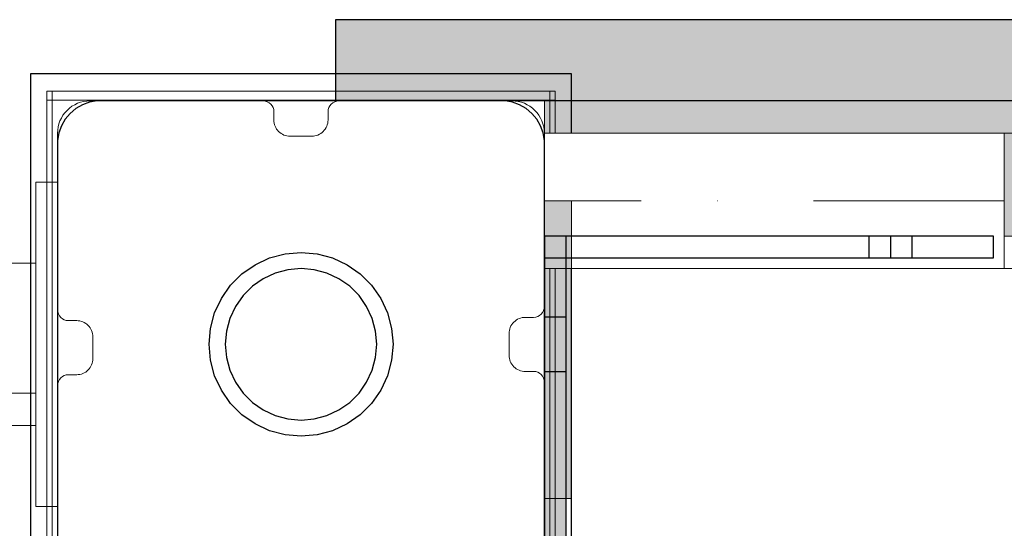
# Model space of a CAD drawing. Units: millimetres. Extents: x 576216080 to 576234482, y 353377898 to 353402790.
# Drawn here: x 576227280 to 576227462, y 353392788 to 353392882 of the extents above; entities that cross this region are included whole.
import ezdxf

# ---------------------------------------------------------------- set-up
doc = ezdxf.new("R2010")
doc.units = ezdxf.units.MM
doc.header["$MEASUREMENT"] = 0
doc.set_wipeout_variables(frame=1)
doc.linetypes.add('Dot & Dashed', pattern=[67.027776, 35.277777, -17.638888, 0, -14.111111])
doc.linetypes.add('Wipeout_Contour', pattern=[1000, 0, -1000])
for name, color, linetype, lineweight in [('0_Pen_No__1', 7, 'Continuous', 30), ('0_Pen_No__128', 8, 'Continuous', 5), ('A-DIMS_Pen_No__1', 7, 'Continuous', 30), ('A-DIMS_Pen_No__141', 7, 'Continuous', 5), ('A-NPLT_Pen_No__1', 7, 'Continuous', 30)]:
    doc.layers.add(name, color=color, linetype=linetype, lineweight=lineweight)
for name, color, linetype, lineweight, true_color in [('0_Pen_No__2', 7, 'Continuous', 5, 0x747474), ('0_Pen_No__4', 7, 'Continuous', 5, 0x783c00), ('0_Pen_No__64', 7, 'Continuous', 5, 0x636300), ('0_Pen_No__66', 7, 'Continuous', 5, 0xd2d269), ('A-FLOR_Pen_No__2', 7, 'Continuous', 5, 0x747474)]:
    doc.layers.add(name, color=color, linetype=linetype, lineweight=lineweight, true_color=true_color)
doc.layers.add('A-DIMS', color=7, linetype='Continuous')
doc.layers.add('A-FLOR', color=7, linetype='Continuous')
doc.styles.add('GENERATED_STYLE_1', font='Tahoma_1.ttf')
doc.dimstyles.new('GENERATED_STYLE__1', dxfattribs={"dimtxt": 200, "dimasz": 95, "dimexe": 0.18, "dimexo": 1000, "dimgap": 0.09, "dimtad": 1, "dimdec": 0, "dimzin": 0, "dimdsep": 46, "dimtxsty": 'GENERATED_STYLE_1', "dimblk": 'ARROWHEAD_6', "dimblk1": 'ARROWHEAD_6', "dimblk2": 'ARROWHEAD_6', "dimcen": 0.09, "dimclrd": 7, "dimclre": 7, "dimclrt": 7, "dimadec": 0, "dimazin": 0, "dimtfac": 1, "dimtdec": 4, "dimtmove": 0, "dimatfit": 3, "dimfxl": 1, "dimtolj": 1, "dimtzin": 0, "dimarcsym": 0})
doc.dimstyles.new('GENERATED_STYLE__3', dxfattribs={"dimtxt": 200, "dimasz": 95, "dimexe": 0.18, "dimexo": 10000, "dimgap": 0.09, "dimtad": 1, "dimtih": 1, "dimtoh": 1, "dimdec": 0, "dimzin": 0, "dimdsep": 46, "dimtxsty": 'GENERATED_STYLE_1', "dimblk": 'ARROWHEAD_6', "dimblk1": 'ARROWHEAD_6', "dimblk2": 'ARROWHEAD_6', "dimcen": 0.09, "dimclrd": 7, "dimclre": 7, "dimclrt": 7, "dimadec": 0, "dimazin": 0, "dimtfac": 1, "dimtdec": 4, "dimtmove": 0, "dimatfit": 3, "dimfxl": 1, "dimtolj": 1, "dimtzin": 0, "dimarcsym": 0})

# ---------------------------------------------------------------- blocks, each defined once
blk = doc.blocks.new('Slab_12', base_point=(576227330.07, 353392859.98))
at = {"layer": 'A-FLOR_Pen_No__2', "linetype": 'Continuous', "flags": 128}
blk.add_lwpolyline([(576227330.07, 353392859.98, -0.414214), (576227327.07, 353392862.98), (576227327.07, 353392864.52, 0.414214), (576227325.07, 353392866.52), (576227293.07, 353392866.52, 0.414214), (576227287.07, 353392860.52), (576227287.07, 353392827.9, 0.414214), (576227289.07, 353392825.9), (576227290.61, 353392825.9, -0.414214), (576227293.61, 353392822.9), (576227293.61, 353392818.9, -0.414214), (576227290.61, 353392815.9), (576227289.07, 353392815.9, 0.414214), (576227287.07, 353392813.9), (576227287.07, 353392782.52, 0.414214), (576227293.07, 353392776.52), (576227325.66, 353392776.52, 0.414214), (576227327.66, 353392778.52), (576227327.66, 353392780.05, -0.414214), (576227330.66, 353392783.05), (576227334.66, 353392783.05, -0.414214), (576227337.66, 353392780.05), (576227337.66, 353392778.52, 0.414214), (576227339.66, 353392776.52), (576227371.07, 353392776.52, 0.414214), (576227377.07, 353392782.52), (576227377.07, 353392814.51, 0.414214), (576227375.07, 353392816.51), (576227373.54, 353392816.51, -0.414214), (576227370.54, 353392819.51), (576227370.54, 353392823.51, -0.414214), (576227373.54, 353392826.51), (576227375.07, 353392826.51, 0.414214), (576227377.07, 353392828.51), (576227377.07, 353392860.52, 0.414214), (576227371.07, 353392866.52), (576227339.07, 353392866.52, 0.414214), (576227337.07, 353392864.52), (576227337.07, 353392862.98, -0.414214), (576227334.07, 353392859.98)], format="xyb", close=True, dxfattribs=at)
blk = doc.blocks.new('Slab_16', base_point=(576227287.07, 353391956.52))
at = {"layer": 'A-FLOR_Pen_No__2', "linetype": 'Continuous', "flags": 128}
blk.add_lwpolyline([(576227287.07, 353391956.52), (576227377.07, 353391956.52), (576227377.07, 353391866.52), (576228197.07, 353391866.52), (576228197.07, 353391956.52), (576228287.07, 353391956.52), (576228287.07, 353392776.52), (576228197.07, 353392776.52), (576228197.07, 353392866.52), (576227377.07, 353392866.52), (576227377.07, 353392776.52), (576227287.07, 353392776.52)], close=True, dxfattribs=at)
blk = doc.blocks.new('Slab_32', base_point=(576227534.09, 353392860.52))
at = {"layer": 'A-FLOR_Pen_No__2', "linetype": 'Continuous', "flags": 128}
for points in [[(576227534.09, 353392860.52, 0.961539), (576227534.09, 353392835.52), (576227380.07, 353392835.52, -0.414214), (576227377.07, 353392838.52), (576227377.07, 353392857.52, -0.414214), (576227380.07, 353392860.52)], [(576227437.07, 353392848.02, -1), (576227462.07, 353392848.02, -1)], [(576227404.57, 353392848.02, -1), (576227409.57, 353392848.02, -1)], [(576227489.57, 353392848.02, -1), (576227494.57, 353392848.02, -1)]]:
    blk.add_lwpolyline(points, format="xyb", close=True, dxfattribs=at)
blk = doc.blocks.new('P_B1')
at = {"layer": '0_Pen_No__1', "linetype": 'Continuous'}
for p, q in [((0, 99.99), (0, -0.01)), ((100, 99.99), (0, 99.99)), ((100, -0.01), (100, 99.99)), ((10.92, 94.75), (9.61, 94.27)), ((12.3, 94.99), (10.92, 94.75)), ((13, 94.99), (12.3, 94.99)), ((86.5, 94.99), (13, 94.99)), ((87, 94.99), (86.5, 94.99)), ((87.7, 94.99), (87, 94.99)), ((89.08, 94.75), (87.7, 94.99)), ((90.39, 94.27), (89.08, 94.75)), ((8.39, 93.57), (7.32, 92.67)), ((9.61, 94.27), (8.39, 93.57)), ((91.61, 93.57), (90.39, 94.27)), ((92.68, 92.67), (91.61, 93.57)), ((6.42, 91.6), (5.72, 90.39)), ((7.32, 92.67), (6.42, 91.6)), ((93.58, 91.6), (92.68, 92.67)), ((94.28, 90.39), (93.58, 91.6)), ((5.72, 90.39), (5.24, 89.07)), ((94.76, 89.07), (94.28, 90.39)), ((5.24, 89.07), (5, 87.69)), ((5, 87.69), (5, 86.99)), ((95, 87.69), (94.76, 89.07)), ((95, 86.99), (95, 87.69)), ((5, 86.99), (5, 86.49)), ((5, 86.49), (5, 12.99)), ((95, 12.99), (95, 86.99)), ((41.5, 64.72), (44.19, 65.97)), ((44.19, 65.97), (47.05, 66.73)), ((47.05, 66.73), (50, 66.99)), ((50, 66.99), (52.95, 66.73)), ((52.95, 66.73), (55.82, 65.97)), ((55.82, 65.97), (58.5, 64.72)), ((39.07, 63.02), (41.5, 64.72)), ((47.57, 63.78), (45.21, 63.15)), ((50, 63.99), (47.57, 63.78)), ((52.43, 63.78), (50, 63.99)), ((54.79, 63.15), (52.43, 63.78)), ((58.5, 64.72), (60.93, 63.02)), ((36.98, 60.92), (39.07, 63.02)), ((43, 62.12), (41, 60.72)), ((45.21, 63.15), (43, 62.12)), ((57, 62.12), (54.79, 63.15)), ((59, 60.72), (57, 62.12)), ((60.93, 63.02), (63.02, 60.92)), ((35.28, 58.49), (36.98, 60.92)), ((41, 60.72), (39.28, 58.99)), ((60.73, 58.99), (59, 60.72)), ((63.02, 60.92), (64.72, 58.49)), ((34.03, 55.81), (35.28, 58.49)), ((39.28, 58.99), (37.88, 56.99)), ((62.13, 56.99), (60.73, 58.99)), ((64.72, 58.49), (65.98, 55.81)), ((37.88, 56.99), (36.85, 54.78)), ((63.16, 54.78), (62.13, 56.99)), ((33.26, 52.95), (34.03, 55.81)), ((36.85, 54.78), (36.21, 52.42)), ((63.79, 52.42), (63.16, 54.78)), ((65.98, 55.81), (66.74, 52.95)), ((33, 49.99), (33.26, 52.95)), ((66.74, 52.95), (67, 49.99)), ((36.21, 52.42), (36, 49.99)), ((64, 49.99), (63.79, 52.42)), ((33.26, 47.04), (33, 49.99)), ((36, 49.99), (36.21, 47.56)), ((63.79, 47.56), (64, 49.99)), ((67, 49.99), (66.74, 47.04)), ((36.21, 47.56), (36.85, 45.2)), ((63.16, 45.2), (63.79, 47.56)), ((34.03, 44.18), (33.26, 47.04)), ((66.74, 47.04), (65.98, 44.18)), ((35.28, 41.49), (34.03, 44.18)), ((36.85, 45.2), (37.88, 42.99)), ((62.13, 42.99), (63.16, 45.2)), ((65.98, 44.18), (64.72, 41.49)), ((37.88, 42.99), (39.28, 40.99)), ((60.73, 40.99), (62.13, 42.99)), ((36.98, 39.07), (35.28, 41.49)), ((39.28, 40.99), (41, 39.27)), ((59, 39.27), (60.73, 40.99)), ((64.72, 41.49), (63.02, 39.07)), ((39.07, 36.97), (36.98, 39.07)), ((41, 39.27), (43, 37.87)), ((57, 37.87), (59, 39.27)), ((63.02, 39.07), (60.93, 36.97)), ((41.5, 35.27), (39.07, 36.97)), ((43, 37.87), (45.21, 36.84)), ((45.21, 36.84), (47.57, 36.21)), ((52.43, 36.21), (54.79, 36.84)), ((54.79, 36.84), (57, 37.87)), ((60.93, 36.97), (58.5, 35.27)), ((44.19, 34.02), (41.5, 35.27)), ((47.57, 36.21), (50, 35.99)), ((50, 35.99), (52.43, 36.21)), ((58.5, 35.27), (55.82, 34.02)), ((47.05, 33.25), (44.19, 34.02)), ((50, 32.99), (47.05, 33.25)), ((52.95, 33.25), (50, 32.99)), ((55.82, 34.02), (52.95, 33.25)), ((5, 12.99), (5, 12.29)), ((95, 12.29), (95, 12.99)), ((5, 12.29), (5.24, 10.91)), ((94.76, 10.91), (95, 12.29)), ((5.24, 10.91), (5.72, 9.6)), ((5.72, 9.6), (6.42, 8.39)), ((93.58, 8.39), (94.28, 9.6)), ((94.28, 9.6), (94.76, 10.91)), ((6.42, 8.39), (7.32, 7.31)), ((7.32, 7.31), (8.39, 6.41)), ((91.61, 6.41), (92.68, 7.31)), ((92.68, 7.31), (93.58, 8.39)), ((8.39, 6.41), (9.61, 5.72)), ((9.61, 5.72), (10.92, 5.24)), ((89.08, 5.24), (90.39, 5.72)), ((90.39, 5.72), (91.61, 6.41)), ((10.92, 5.24), (12.3, 4.99)), ((12.3, 4.99), (13, 4.99)), ((13, 4.99), (13.5, 4.99)), ((13.5, 4.99), (87, 4.99)), ((87, 4.99), (87.7, 4.99)), ((87.7, 4.99), (89.08, 5.24)), ((0, -0.01), (100, -0.01))]:
    blk.add_line(p, q, dxfattribs=at)
blk = doc.blocks.new('lenkis_sans2')
at = {"layer": '0_Pen_No__2', "linetype": 'Continuous'}
blk.add_hatch(color=256, dxfattribs=at).paths.add_polyline_path([(32.5, 0), (32.5, 4), (-32.5, 4), (-32.5, 0)])
for p, q in [((-32.5, 4), (32.5, 4)), ((-32.5, 0), (-32.5, 4)), ((32.5, 0), (32.5, 4)), ((-32.5, 0), (32.5, 0))]:
    blk.add_line(p, q, dxfattribs=at)
blk = doc.blocks.new('lenkis_sans1')
at = {"layer": '0_Pen_No__2', "linetype": 'Continuous'}
blk.add_hatch(color=256, dxfattribs=at).paths.add_polyline_path([(41.5, 0), (41.5, 4), (-41.5, 4), (-41.5, 0)])
for p, q in [((-41.5, 4), (-41.28, 4)), ((-41.5, 0), (-41.5, 4)), ((-41.28, 4), (-40.73, 4)), ((-40.73, 4), (-39.89, 4)), ((-39.89, 4), (-38.76, 4)), ((-38.76, 4), (-37.39, 4)), ((-37.39, 4), (-35.8, 4)), ((-35.8, 4), (-34.06, 4)), ((-34.06, 4), (-32.21, 4)), ((-32.21, 4), (-30.3, 4)), ((-30.3, 4), (41.5, 4)), ((41.5, 0), (41.5, 4)), ((-30.3, 0), (41.5, 0)), ((-41.5, 0), (-41.28, 0)), ((-41.28, 0), (-40.73, 0)), ((-40.73, 0), (-39.89, 0)), ((-39.89, 0), (-38.76, 0)), ((-38.76, 0), (-37.39, 0)), ((-37.39, 0), (-35.8, 0)), ((-35.8, 0), (-34.06, 0)), ((-34.06, 0), (-32.21, 0)), ((-32.21, 0), (-30.3, 0))]:
    blk.add_line(p, q, dxfattribs=at)
blk = doc.blocks.new('PK_karbasd')
at = {"layer": '0_Pen_No__66', "linetype": 'Continuous'}
blk.add_hatch(color=256, dxfattribs=at).paths.add_polyline_path([(0, -12.5), (820, -12.5), (820, 12.5), (0, 12.5)])
for p, q in [((0, 12.5), (820, 12.5)), ((820, 12.5), (820, 12.409)), ((820, 12.409), (820, 12.138)), ((820, 12.138), (820, 11.696)), ((820, 11.696), (820, 11.096)), ((820, 11.096), (820, 10.357)), ((820, 10.357), (820, 9.5)), ((820, 9.5), (820, 8.552)), ((820, 8.552), (820, 7.542)), ((820, 7.542), (820, 6.5)), ((820, 6.5), (820, -6.5)), ((820, -6.5), (820, -7.542)), ((820, -7.542), (820, -8.552)), ((820, -8.552), (820, -9.5)), ((820, -9.5), (820, -10.357)), ((820, -10.357), (820, -11.096)), ((0, -12.5), (820, -12.5)), ((820, -11.096), (820, -11.696)), ((820, -11.696), (820, -12.138)), ((820, -12.138), (820, -12.409)), ((820, -12.409), (820, -12.5))]:
    blk.add_line(p, q, dxfattribs=at)
blk = doc.blocks.new('mice')
at = {"layer": '0_Pen_No__2', "linetype": 'Continuous'}
for p, q in [((90.64, 94), (0, 94)), ((0, 93), (0, 94)), ((0, 0), (0, 93)), ((90.64, 93), (0, 93)), ((1.64, 0), (1.64, 94)), ((93.56, 94), (90.64, 94)), ((93.56, 93), (90.64, 93)), ((91.64, 0), (91.64, 94)), ((93.56, 93), (93.56, 94)), ((93.56, 0), (93.56, 93)), ((90.64, 1), (0, 1)), ((0, 0), (1.64, 0)), ((14.28, 0), (1.64, 0)), ((40.55, 0), (14.28, 0)), ((67.01, 0), (40.55, 0)), ((91.64, 0), (67.01, 0)), ((93.56, 1), (90.64, 1)), ((93.56, 0), (91.64, 0))]:
    blk.add_line(p, q, dxfattribs=at)
blk = doc.blocks.new('TS3_metals')
at = {"layer": '0_Pen_No__2', "linetype": 'Continuous'}
for p, q in [((15, 1996), (15, 4)), ((21, 1996), (21, 4)), ((45, 1996), (45, 4)), ((0, 4), (0.91, 4)), ((0, 0), (0, 4)), ((0.91, 4), (2.71, 4)), ((2.71, 4), (5.33, 4)), ((5.33, 4), (8.71, 4)), ((8.71, 4), (12.73, 4)), ((12.73, 4), (17.27, 4)), ((17.27, 4), (22.21, 4)), ((22.21, 4), (27.38, 4)), ((27.38, 4), (32.62, 4)), ((32.62, 4), (37.79, 4)), ((37.79, 4), (42.73, 4)), ((42.73, 4), (47.27, 4)), ((47.27, 4), (51.29, 4)), ((51.29, 4), (54.67, 4)), ((54.67, 4), (57.29, 4)), ((57.29, 4), (59.09, 4)), ((59.09, 4), (60, 4)), ((60, 0), (60, 4)), ((0, 0), (0.91, 0)), ((0.91, 0), (2.71, 0)), ((2.71, 0), (5.33, 0)), ((5.33, 0), (8.71, 0)), ((8.71, 0), (12.73, 0)), ((12.73, 0), (17.27, 0)), ((17.27, 0), (22.21, 0)), ((22.21, 0), (27.38, 0)), ((27.38, 0), (32.62, 0)), ((32.62, 0), (37.79, 0)), ((37.79, 0), (42.73, 0)), ((42.73, 0), (47.27, 0)), ((47.27, 0), (51.29, 0)), ((51.29, 0), (54.67, 0)), ((54.67, 0), (57.29, 0)), ((57.29, 0), (59.09, 0)), ((59.09, 0), (60, 0))]:
    blk.add_line(p, q, dxfattribs=at)
blk = doc.blocks.new('Cylinder 12')
at = {"layer": '0_Pen_No__4', "linetype": 'Continuous'}
for start, end in [(0, 180), (0, 180), (180, 0), (180, 0)]:
    blk.add_arc((0, 0), 12.5, start, end, dxfattribs=at)
blk = doc.blocks.new('Tube 12_5')
at = {"color": 254, "linetype": 'Wipeout_Contour', "lineweight": 0, "ltscale": 196.850499}
blk.add_wipeout([(0, 12.5), (0, -12.5), (85, -12.5), (85, 12.5)], dxfattribs=at)
at = {"layer": '0_Pen_No__4', "linetype": 'Continuous'}
for p, q in [((0, 12.5), (0, -12.5)), ((85, 12.5), (0, 12.5)), ((85, -12.5), (85, 12.5)), ((0, -12.5), (85, -12.5))]:
    blk.add_line(p, q, dxfattribs=at)
at = {"layer": '0_Pen_No__4', "linetype": 'Dot & Dashed'}
blk.add_line((0, 0), (85, 0), dxfattribs=at)
blk.add_line((0, 0), (85, 0), dxfattribs=at)
at = {"layer": '0_Pen_No__64', "linetype": 'Dot & Dashed'}
blk.add_line((0, 0), (85, 0), dxfattribs=at)
blk = doc.blocks.new('00_ME29_det')
at = {"layer": '0_Pen_No__128', "linetype": 'Continuous'}
blk.add_hatch(color=256, dxfattribs=at).paths.add_polyline_path([(27.5, 0), (27.5, 5), (-27.5, 5), (-27.5, 0)])
for p, q in [((-27.5, 5), (15.5, 5)), ((-27.5, 0), (-27.5, 5)), ((15.5, 5), (17.584, 5)), ((17.584, 5), (19.604, 5)), ((19.604, 5), (21.5, 5)), ((21.5, 5), (23.213, 5)), ((23.213, 5), (24.693, 5)), ((24.693, 5), (25.892, 5)), ((25.892, 5), (26.776, 5)), ((26.776, 5), (27.318, 5)), ((27.318, 5), (27.5, 5)), ((27.5, 0), (27.5, 5)), ((-27.5, 0), (15.5, 0)), ((15.5, 0), (17.584, 0)), ((17.584, 0), (19.604, 0)), ((19.604, 0), (21.5, 0)), ((21.5, 0), (23.213, 0)), ((23.213, 0), (24.693, 0)), ((24.693, 0), (25.892, 0)), ((25.892, 0), (26.776, 0)), ((26.776, 0), (27.318, 0)), ((27.318, 0), (27.5, 0))]:
    blk.add_line(p, q, dxfattribs=at)
blk = doc.blocks.new('ALPS_siena')
at = {"linetype": 'Continuous', "lineweight": 0, "true_color": 0x000000}
blk.add_hatch(color=18, dxfattribs=at).paths.add_polyline_path([(450, 0), (450, 15), (-450, 15), (-450, 0)])
at = {"layer": '0_Pen_No__1', "linetype": 'Continuous'}
for p, q in [((-432, 15), (432, 15)), ((432, 15), (435.126, 15)), ((435.126, 15), (438.156, 15)), ((438.156, 15), (441, 15)), ((441, 15), (443.57, 15)), ((443.57, 15), (445.789, 15)), ((445.789, 15), (447.588, 15)), ((447.588, 15), (448.914, 15)), ((448.914, 15), (449.727, 15)), ((449.727, 15), (450, 15)), ((450, 0), (450, 15)), ((-432, 0), (432, 0)), ((432, 0), (435.126, 0)), ((435.126, 0), (438.156, 0)), ((438.156, 0), (441, 0)), ((441, 0), (443.57, 0)), ((443.57, 0), (445.789, 0)), ((445.789, 0), (447.588, 0)), ((447.588, 0), (448.914, 0)), ((448.914, 0), (449.727, 0)), ((449.727, 0), (450, 0))]:
    blk.add_line(p, q, dxfattribs=at)
blk = doc.blocks.new('*D193', base_point=(576123767.38, 353365038.69))
at = {"layer": 'A-DIMS_Pen_No__1', "linetype": 'Continuous', "transparency": 16777216}
for p, q in [((576227853.74, 353394266.7), (576227853.74, 353394341.7)), ((576227903.74, 353394216.7), (576227803.74, 353394316.7)), ((576227947.49, 353394266.7), (576227428.5, 353394266.7)), ((576227853.74, 353392866.52), (576227853.74, 353394266.7)), ((576227803.74, 353392916.52), (576227903.74, 353392816.52)), ((576227947.49, 353392866.52), (576227759.99, 353392866.52)), ((576227853.74, 353392791.52), (576227853.74, 353392866.52))]:
    blk.add_line(p, q, dxfattribs=at)
at = {"layer": 'A-DIMS_Pen_No__141', "transparency": 16777216, "insert": (576227813.74, 353393223.75), "char_height": 200, "attachment_point": 7, "rotation": 90, "style": 'GENERATED_STYLE_1'}
blk.add_mtext('\\A1;{\\fTahoma|b0|i0|c0|p34;1\xa0500}', dxfattribs=at)
blk = doc.blocks.new('ARROWHEAD_6')
at = {"color": 0, "linetype": 'Continuous', "lineweight": 0}
for p, q in [((-0.5, -0.5), (0.5, 0.5)), ((0, 0), (-1, 0))]:
    blk.add_line(p, q, dxfattribs=at)
blk = doc.blocks.new('*D198', base_point=(576123767.38, 353365038.69))
at = {"layer": 'A-DIMS_Pen_No__1', "linetype": 'Continuous', "transparency": 16777216}
for p, q in [((576219153.29, 353395992.85), (576219153.29, 353396180.35)), ((576231850.19, 353395992.85), (576231850.19, 353396180.35)), ((576219203.29, 353396136.6), (576219103.29, 353396036.6)), ((576231800.19, 353396036.6), (576231900.19, 353396136.6)), ((576219078.29, 353396086.6), (576219153.29, 353396086.6)), ((576219153.29, 353396086.6), (576231850.19, 353396086.6)), ((576231850.19, 353396086.6), (576231925.19, 353396086.6))]:
    blk.add_line(p, q, dxfattribs=at)
at = {"layer": 'A-DIMS_Pen_No__141', "transparency": 16777216, "insert": (576225083.91, 353396126.6), "char_height": 200, "attachment_point": 7, "style": 'GENERATED_STYLE_1'}
blk.add_mtext('\\A1;{\\fTahoma|b0|i0|c0|p34;12\xa0900}', dxfattribs=at)
blk = doc.blocks.new('*D205', base_point=(576123767.38, 353365038.69))
at = {"layer": 'A-DIMS_Pen_No__1', "linetype": 'Continuous', "transparency": 16777216}
for p, q in [((576221053.29, 353395446.61), (576221053.29, 353395634.11)), ((576230150.65, 353395446.61), (576230150.65, 353395634.11)), ((576221103.29, 353395590.36), (576221003.29, 353395490.36)), ((576230100.65, 353395490.36), (576230200.65, 353395590.36)), ((576220978.29, 353395540.36), (576221053.29, 353395540.36)), ((576221053.29, 353395540.36), (576230150.65, 353395540.36)), ((576230150.65, 353395540.36), (576230225.65, 353395540.36))]:
    blk.add_line(p, q, dxfattribs=at)
at = {"layer": 'A-DIMS_Pen_No__1', "transparency": 16777216, "insert": (576225259.11, 353395580.36), "char_height": 200, "attachment_point": 7, "style": 'GENERATED_STYLE_1'}
blk.add_mtext('\\A1;{\\fTahoma|b0|i0|c0|p34;9 100}', dxfattribs=at)

msp = doc.modelspace()

# ---------------------------------------------------------------- linework, layer by layer
at = {"layer": 'A-NPLT_Pen_No__1', "linetype": 'Continuous'}
msp.add_line((576227377.07, 353392776.52), (576227377.07, 353392821.52), dxfattribs=at)
at = {"layer": 'A-NPLT_Pen_No__1', "linetype": 'Continuous', "flags": 128}
msp.add_lwpolyline([(576227381.07, 353392816.52), (576227381.07, 353392826.52), (576227377.07, 353392826.52), (576227377.07, 353392816.52)], close=True, dxfattribs=at)

# ---------------------------------------------------------------- block references
at = {"linetype": 'Continuous', "zscale": 1000, "rotation": 180}
msp.add_blockref('ALPS_siena', (576227788.45, 353392881.52), dxfattribs=at)
at = {"color": 36, "linetype": 'Continuous', "lineweight": 5, "true_color": 0x783c00, "zscale": 1000}
for name, p, rotation in [('P_B1', (576227382.08, 353392771.52), 89.99999999999761), ('mice', (576227285.07, 353392868.3), 269.9999999999972), ('TS3_metals', (576227287.07, 353392791.52), 90)]:
    msp.add_blockref(name, p, dxfattribs=dict(at, rotation=rotation))
at = {"color": 53, "linetype": 'Continuous', "lineweight": 5, "true_color": 0xd2d269, "zscale": 1000, "rotation": 179.9999999999977}
msp.add_blockref('PK_karbasd', (576228197.07, 353392854.02), dxfattribs=at)
at = {"color": 36, "linetype": 'Continuous', "lineweight": 5, "true_color": 0x783c00, "xscale": -1, "zscale": 1000}
msp.add_blockref('Cylinder 12', (576227449.57, 353392848.02), dxfattribs=at)
at = {"color": 8, "linetype": 'Continuous', "lineweight": 5, "true_color": 0x747474, "zscale": 1000}
for name, p, rotation in [('lenkis_sans1', (576227418.58, 353392841.52), 179.9999999999975), ('lenkis_sans2', (576227377.07, 353392805.02), 269.9999999999976)]:
    msp.add_blockref(name, p, dxfattribs=dict(at, rotation=rotation))
at = {"layer": 'A-FLOR', "color": 8, "linetype": 'Continuous', "lineweight": 5, "true_color": 0x747474}
for name, p in [('Slab_12', (576227330.07, 353392859.98)), ('Slab_16', (576227287.07, 353391956.52)), ('Slab_32', (576227534.09, 353392860.52))]:
    msp.add_blockref(name, p, dxfattribs=at)

# ---------------------------------------------------------------- next in the draw order: block references
at = {"color": 36, "linetype": 'Continuous', "lineweight": 5, "true_color": 0x783c00, "xscale": -1, "zscale": 1000}
msp.add_blockref('Tube 12_5', (576227462.07, 353392848.02), dxfattribs=at)

# ---------------------------------------------------------------- next in the draw order: linework, layer by layer
at = {"layer": 'A-NPLT_Pen_No__1', "linetype": 'Continuous', "flags": 128}
for points in [[(576227377.07, 353392841.52), (576227377.07, 353392772.52), (576227381.07, 353392772.52), (576227381.07, 353392841.52)], [(576227460.07, 353392841.52), (576227377.07, 353392841.52), (576227377.07, 353392837.52), (576227460.07, 353392837.52)], [(576227460.07, 353392837.52), (576227460.07, 353392841.52), (576227377.07, 353392841.52), (576227377.07, 353392837.52)], [(576227460.07, 353392841.52), (576227441.07, 353392841.52), (576227441.07, 353392837.52), (576227460.07, 353392837.52)]]:
    msp.add_lwpolyline(points, dxfattribs=at)
msp.add_lwpolyline([(576227445.07, 353392841.52), (576227437.07, 353392841.52), (576227437.07, 353392837.52), (576227445.07, 353392837.52)], close=True, dxfattribs=at)

# ---------------------------------------------------------------- next in the draw order: block references
at = {"color": 8, "linetype": 'Continuous', "lineweight": 5, "xscale": -1, "zscale": 1000, "rotation": 89.99999999999994}
msp.add_blockref('00_ME29_det', (576227382.07, 353392820.52), dxfattribs=at)

# ---------------------------------------------------------------- next in the draw order: dimensions: what is measured, and where the dimension line sits
at = {"layer": 'A-DIMS', "linetype": 'Continuous'}
for base, p1, p2, text, picture, middle in [((576231850.19, 353396086.6), (576219153.29, 353393765.14), (576231850.19, 353392656.52), '12\xa0900', '*D198', (576225501.74, 353396226.6)), ((576230150.65, 353395540.36), (576221053.29, 353392887.53), (576230150.65, 353391950.61), '9 100', '*D205', (576225601.05, 353395680.36))]:
    dim = msp.add_linear_dim(base=base, p1=p1, p2=p2, text=text, dimstyle='GENERATED_STYLE__3', dxfattribs=at)
    dim.commit()
    dim.dimension.update_dxf_attribs({"geometry": picture, "text_midpoint": middle, "dimtype": 160})
dim = msp.add_linear_dim(base=(576227853.74, 353394266.7), p1=(576227293.07, 353392866.52), p2=(576226428.5, 353394266.7), angle=90, text='1\xa0500', dimstyle='GENERATED_STYLE__1', dxfattribs=at)
dim.commit()
dim.dimension.update_dxf_attribs({"geometry": '*D193', "text_midpoint": (576227713.74, 353393565.69), "dimtype": 160, "text_rotation": 90})

doc.saveas('drawing.dxf')
